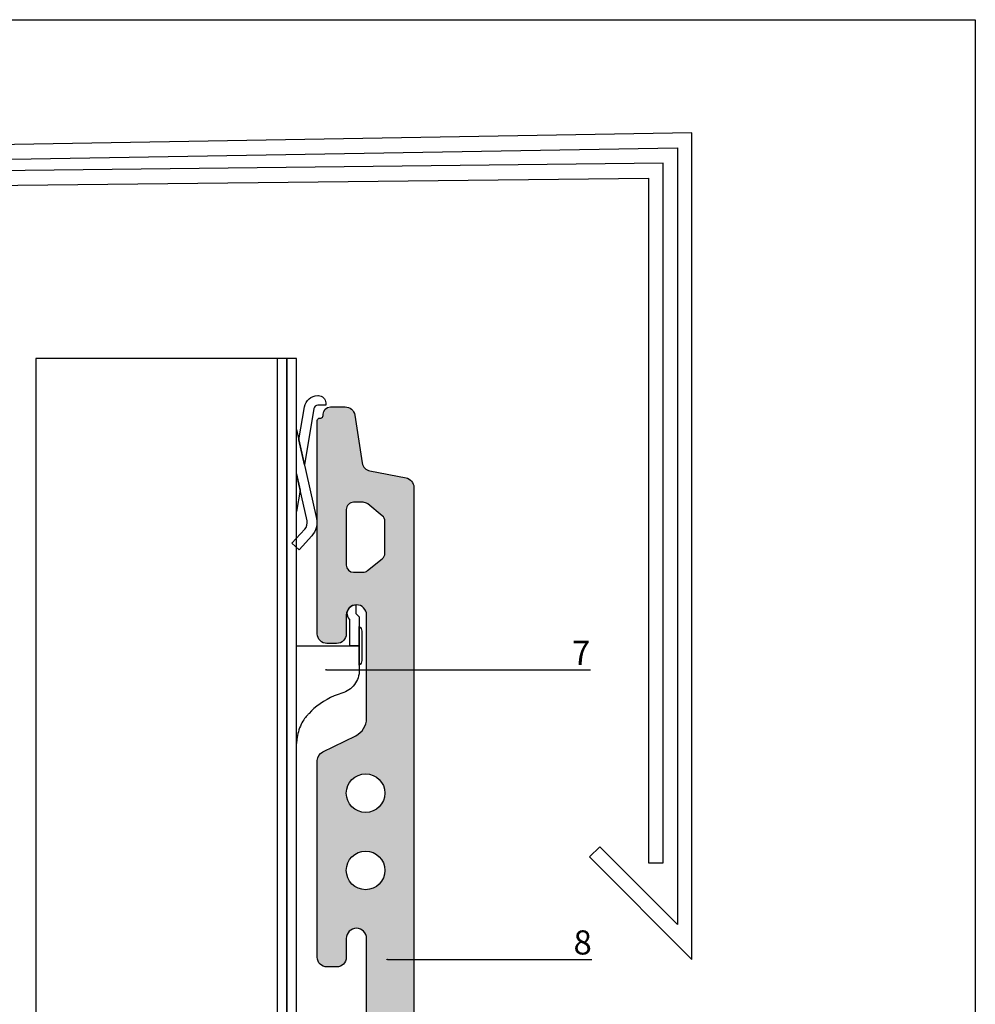
# Model space of a CAD drawing. Units: millimetres. Extents: x -358390 to -165483, y 96743 to 207920.
# Drawn here: x -179146 to -178948, y 205750 to 205954 of the extents above; entities that cross this region are included whole.
import ezdxf
from ezdxf import colors
from ezdxf.entities.mleader import LeaderData, LeaderLine
from ezdxf.enums import TextEntityAlignment as Align
from ezdxf.math import Vec2, Vec3

# ---------------------------------------------------------------- set-up
doc = ezdxf.new("R2010")
doc.units = ezdxf.units.MM
doc.layers.add('GIP-Ansichtsfenster', color=9, linetype='Continuous', plot=False)
for name, color, linetype in [('GIP-Bauseits', 8, 'Continuous'), ('GIP-DIM-0', 12, 'Continuous'), ('GIP-Profile', 51, 'Continuous')]:
    doc.layers.add(name, color=color, linetype=linetype)
doc.styles.add('GIP-Text-45', font='calibri.ttf', dxfattribs={"width": 0.9, "height": 4.5})
doc.styles.get("Standard").update_dxf_attribs({"font": 'calibri.ttf'})

# ---------------------------------------------------------------- blocks, each defined once
blk = doc.blocks.new('_Dot')
blk.add_hatch(color=0).paths.add_polyline_path([(-0.5, 0, 1), (0.5, 0, 1)])
at = {"color": 0}
blk.add_line((-1, 0), (-0.5, 0), dxfattribs=at)
blk = doc.blocks.new('*U184')
at = {"color": 1}
blk.add_lwpolyline([(0, 0), (-350, 0), (-350, 400), (0, 400)], close=True, dxfattribs=at)
at = {"color": 1, "style": 'GIP-Text-45', "width": 0.9}
blk.add_attdef('BEZEICHNUNG', text='', height=22.5, dxfattribs=at).set_placement((0, 0), align=Align.BOTTOM_RIGHT)
blk = doc.blocks.new('GIP-Rohbau_1')
for points in [[(4841.16042471549, -1489.765594878205), (5344.424136612244, -1481.236273200571), (5344.424136612244, -1642.090381949063), (5328.332253520202, -1625.998498857021), (5326.210933176626, -1628.119819200598), (5347.424136612244, -1649.333022636187), (5347.424136612244, -1478.139523764985), (4838.16042471549, -1486.859321643249)], [(5114.333177663997, -1489.980072646693), (5338.424136612244, -1487.492100943113), (5338.424136612244, -1629.333022636187), (5341.424136612244, -1629.333022636187), (5341.424136612244, -1484.429695166211), (5113.065062368405, -1487.00554725519)]]:
    blk.add_lwpolyline(points)
at = {"layer": 'GIP-Ansichtsfenster'}
blk.add_blockref('*U184', (5406.122042322575, -1854.681746458005), dxfattribs=at)
blk = doc.blocks.new('200430 Niet')
for p, q in [((0, -8.25), (0, 8.25)), ((9.000000000001364, 3.750000014458692), (0, 3.750000002628894)), ((9.000000000001364, -3.749999985541308), (9.000000000001364, 3.750000014458692)), ((11.98728949145834, -3.749999985541308), (11.98728949145834, 3.750000014458692)), ((9.000000000001364, -3.749999985541308), (0, -3.749999997371106))]:
    blk.add_line(p, q)
for centre, radius, start, end in [((11.9980361313892, 0), 14.56074761164897, 145.4870990361024, 214.5129009638976), ((10.49364474572985, 3.750000014458692), 1.493644745728431, 0, 180), ((7.729462647129822, 1.445869202143513e-08), 5.673763251694908, 318.6286278952452, 41.37137210475476), ((10.49364474572985, -3.749999985541308), 1.493644745728431, 180, 0)]:
    blk.add_arc(centre, radius, start, end)
blk = doc.blocks.new('200424 Niet 5mm')
at = {"xscale": 0.6666666666665151, "yscale": 0.6666666666665151, "zscale": 0.6666666666665151}
blk.add_blockref('200430 Niet', (0, 0), dxfattribs=at)

msp = doc.modelspace()

# ---------------------------------------------------------------- block references
at = {"layer": 'GIP-Bauseits', "color": 1}
msp.add_blockref('GIP-Rohbau_1', (-184353.9658450065, 207408.6340439974), dxfattribs=at)

# ---------------------------------------------------------------- next in the draw order: hatches: boundary and pattern name
at = {"layer": 'GIP-Bauseits'}
h = msp.add_hatch(color=254, dxfattribs=at)
edge = h.paths.add_edge_path(flags=16)
edge.add_line((-179078.1538143283, 205852.488038588), (-179078.1538143283, 205840.9880385856))
edge.add_arc((-179076.653814328, 205840.9880385856), 1.500000000320142, 180, 270)
edge.add_line((-179076.653814328, 205839.4880385853), (-179074.6863752654, 205839.4880385853))
edge.add_arc((-179074.6863752654, 205840.9880385856), 1.500000000291038, 269.9999999988883, 309.0938588850432)
edge.add_line((-179073.7404863276, 205839.8238675852), (-179070.7079253891, 205842.2878233478))
edge.add_arc((-179071.6538143269, 205843.4519943482), 1.500000000289565, 309.0938588850432, 359.9999999988883)
edge.add_line((-179070.1538143267, 205843.4519943481), (-179070.1538143267, 205850.0258087354))
edge.add_arc((-179071.653814327, 205850.0258087353), 1.500000000291038, 1.111684435007734e-09, 50.79859646952896)
edge.add_line((-179070.7057418982, 205851.1882022448), (-179073.7245829832, 205853.6504320974))
edge.add_arc((-179074.6726554119, 205852.488038588), 1.500000000318611, 50.79859646866748, 90)
edge.add_line((-179074.6726554119, 205853.9880385883), (-179076.653814328, 205853.9880385883))
edge.add_arc((-179076.653814328, 205852.488038588), 1.500000000320142, 90, 179.9999999988883)
edge = h.paths.add_edge_path()
edge.add_line((-179084.1538143294, 205692.7380158678), (-179084.1538143296, 205733.4910625918))
edge.add_arc((-179082.1538143292, 205733.4910625918), 2.000000000407454, 116.1139126297916, 179.9999999991662, ccw=False)
edge.add_line((-179083.0341287634, 205735.2869040376), (-179076.1931854599, 205738.6403076178))
edge.add_arc((-179077.9538143284, 205742.2319905095), 4.000000000837716, 296.1139126305403, 360)
edge.add_line((-179073.9538143275, 205742.2319905095), (-179073.9538143275, 205763.6380385699))
edge.add_arc((-179076.0538143279, 205763.6380385699), 2.100000000413274, 0, 180)
edge.add_line((-179078.1538143283, 205763.6380385699), (-179078.1538143283, 205759.7380385691))
edge.add_arc((-179080.1538143287, 205759.7380385691), 2.000000000407454, -90, 0, ccw=False)
edge.add_line((-179080.1538143287, 205757.7380385687), (-179082.1538143291, 205757.7380385687))
edge.add_arc((-179082.1538143291, 205759.7380385691), 2.000000000407454, 180, 270, ccw=False)
edge.add_line((-179084.1538143295, 205759.7380385691), (-179084.1538143296, 205800.4910626055))
edge.add_arc((-179082.1538143292, 205800.4910626055), 2.000000000407454, 116.1139126297916, 179.9999999991662, ccw=False)
edge.add_line((-179083.0341287634, 205802.2869040513), (-179076.1931854599, 205805.6403076315))
edge.add_arc((-179077.9538143284, 205809.2319905231), 4.000000000837716, 296.1139126305403, 360)
edge.add_line((-179073.9538143275, 205809.2319905231), (-179073.9538143275, 205830.6380385836))
edge.add_arc((-179076.0538143279, 205830.6380385836), 2.100000000413274, 0, 180)
edge.add_line((-179078.1538143283, 205830.6380385836), (-179078.1538143283, 205826.7380385828))
edge.add_arc((-179080.1538143287, 205826.7380385828), 2.000000000407454, -90, 0, ccw=False)
edge.add_line((-179080.1538143287, 205824.7380385823), (-179082.1538143291, 205824.7380385823))
edge.add_arc((-179082.1538143291, 205826.7380385828), 2.000000000407454, 180, 270, ccw=False)
edge.add_line((-179084.1538143295, 205826.7380385828), (-179084.1538143295, 205870.9380385918))
edge.add_arc((-179083.6538143294, 205870.9380385918), 0.5000000001164153, 90.00000000333512, 180, ccw=False)
edge.add_line((-179083.6538143294, 205871.4380385919), (-179083.4538143294, 205871.4380385919))
edge.add_arc((-179083.4538143294, 205871.938038592), 0.5000000001164153, 270, 359.9999999966649)
edge.add_line((-179082.9538143293, 205871.938038592), (-179082.9538143293, 205872.238038592))
edge.add_arc((-179081.453814329, 205872.238038592), 1.500000000291038, 90, 180, ccw=False)
edge.add_line((-179081.453814329, 205873.7380385923), (-179078.3696522419, 205873.7380385924))
edge.add_arc((-179078.3696522419, 205871.7380385919), 2.000000000436557, 8.746162262428413, 90, ccw=False)
edge.add_line((-179076.3929088462, 205872.0421529605), (-179074.8686199228, 205862.1342749573))
edge.add_arc((-179072.8918765271, 205862.4383893258), 2.000000000396847, 188.7461622609071, 259.2157021321254)
edge.add_line((-179073.2661007429, 205860.4737121926), (-179065.7795901102, 205859.0477101673))
edge.add_arc((-179066.1538143261, 205857.0830330341), 2.000000000411525, 0, 79.21570213228142, ccw=False)
edge.add_line((-179064.1538143257, 205857.0830330341), (-179064.1538143255, 205570.7380385306))
edge.add_arc((-179066.1538143259, 205570.7380385306), 2.000000000407454, -100.26773586048228, 8.33779267850332e-10, ccw=False)
edge.add_line((-179066.5103106178, 205568.7700673938), (-179070.4448464481, 205569.4828052016))
edge.add_arc((-179070.0883501562, 205571.4507763384), 2.000000000405755, 188.5307656089587, 259.7322641395177, ccw=False)
edge.add_line((-179072.0662228623, 205571.1540954325), (-179073.3983164631, 205580.0347194383))
edge.add_arc((-179075.3761891693, 205579.7380385324), 2.000000000430582, 8.530765609659543, 90)
edge.add_line((-179075.3761891693, 205581.7380385328), (-179081.453814329, 205581.7380385328))
edge.add_arc((-179081.4538143289, 205583.238038533), 1.500000000291038, 179.9999999988883, 269.99999999888826, ccw=False)
edge.add_line((-179082.9538143293, 205583.2380385331), (-179082.9538143293, 205583.5380385331))
edge.add_arc((-179083.4538143294, 205583.5380385331), 0.5000000001164153, 0, 90)
edge.add_line((-179083.4538143294, 205584.0380385332), (-179083.6538143294, 205584.0380385332))
edge.add_arc((-179083.6538143294, 205584.5380385334), 0.5000000001164153, 180.0000000033351, 270, ccw=False)
edge.add_line((-179084.1538143295, 205584.5380385333), (-179084.1538143296, 205599.4910625645))
edge.add_arc((-179082.1538143291, 205599.4910625645), 2.000000000436557, 116.11391263054031, 180, ccw=False)
edge.add_line((-179083.0341287634, 205601.2869040103), (-179076.1931854599, 205604.6403075905))
edge.add_arc((-179077.9538143283, 205608.2319904822), 4.000000000824905, 296.1139126301659, 359.9999999995831)
edge.add_line((-179073.9538143275, 205608.2319904821), (-179073.9538143276, 205629.6380385426))
edge.add_arc((-179076.0538143279, 205629.6380385426), 2.100000000355067, 0, 180)
edge.add_line((-179078.1538143283, 205629.6380385426), (-179078.1538143283, 205625.7380385418))
edge.add_arc((-179080.1538143287, 205625.7380385418), 2.000000000407454, -90, 0, ccw=False)
edge.add_line((-179080.1538143287, 205623.7380385414), (-179082.1538143291, 205623.7380385414))
edge.add_arc((-179082.1541187517, 205625.7377341191), 1.99969560083052, 179.9912776030758, 270.00872239275475, ccw=False)
edge.add_line((-179084.1538143294, 205625.7380385418), (-179084.1538143296, 205666.4910625782))
edge.add_arc((-179082.1538143291, 205666.4910625781), 2.000000000436557, 116.1139126301733, 179.9999999991662, ccw=False)
edge.add_line((-179083.0341287634, 205668.286904024), (-179076.1931854599, 205671.6403076042))
edge.add_arc((-179077.9538143283, 205675.2319904958), 4.000000000798773, 296.1139126303494, 360)
edge.add_line((-179073.9538143275, 205675.2319904958), (-179073.9538143276, 205696.6380385563))
edge.add_arc((-179076.0538143279, 205696.6380385563), 2.100000000355067, 0, 180)
edge.add_line((-179078.1538143283, 205696.6380385563), (-179078.1538143283, 205692.7380385555))
edge.add_arc((-179080.1538143287, 205692.7380385555), 2.000000000407454, -90, 0, ccw=False)
edge.add_line((-179080.1538143287, 205690.738038555), (-179082.1538143291, 205690.738038555))
edge.add_arc((-179082.1538143291, 205692.7380385555), 2.000000000436557, 179.9993500189549, 270, ccw=False)
edge.add_line((-179084.1538143294, 205692.7380612441), (-179084.1538143294, 205692.7380158678))
edge = h.paths.add_edge_path(flags=16)
edge.add_arc((-179074.1950932629, 205592.738038535), 4.000000000814907, 0, 360)
edge = h.paths.add_edge_path(flags=16)
edge.add_arc((-179074.1538143275, 205643.7380385454), 4.000000000814907, 0, 360)
edge = h.paths.add_edge_path(flags=16)
edge.add_arc((-179074.1538143275, 205793.738038576), 4.000000000814907, 0, 360)
edge = h.paths.add_edge_path(flags=16)
edge.add_arc((-179074.1538143275, 205777.7380385727), 4.000000000814907, 0, 360)
edge = h.paths.add_edge_path(flags=16)
edge.add_arc((-179074.1538143275, 205726.7380385623), 4.000000000814907, 0, 360)
edge = h.paths.add_edge_path(flags=16)
edge.add_arc((-179074.1538143275, 205710.7380385591), 4.000000000814907, 0, 360)
edge = h.paths.add_edge_path(flags=16)
edge.add_arc((-179074.1538143275, 205659.7380385487), 4.000000000814907, 0, 360)

# ---------------------------------------------------------------- next in the draw order: linework, layer by layer
at = {"linetype": 'Continuous'}
msp.add_line((-179090.4538143246, 205883.7839507913), (-179090.4538143246, 205623.238045217), dxfattribs=at)
msp.add_lwpolyline([(-179088.4538143242, 205623.238045217), (-179088.4538143242, 205883.7839507913), (-179092.4732525892, 205883.7839507913), (-179092.4732525892, 205623.238045217)])
at = {"linetype": 'Continuous', "flags": 128}
for points in [[(-179082.4116709883, 205874.0961981118), (-179084.0622598378, 205874.0845037484, 0.3639702342662758), (-179084.8454026464, 205873.4178571595), (-179086.8215399541, 205861.7268711847), (-179087.975856378, 205866.8978431285), (-179086.8174207461, 205873.7512407505, -0.3639702342662758), (-179084.0764209162, 205876.0845038115), (-179083.9258032715, 205876.0855709322, -0.414213562373095), (-179082.4152137372, 205874.5962357581)], [(-179086.7679710164, 205848.3924981957, 0.2446984432289117), (-179086.2925442707, 205850.1772552996), (-179088.4538143242, 205859.8590605469), (-179088.4538143242, 205869.038943332), (-179084.340587649, 205850.612990711, -0.2446984432289117), (-179085.2914411404, 205847.0434765031), (-179087.2594828846, 205844.8894174184), (-179087.9339937308, 205844.1511524804), (-179089.4105236068, 205845.500174173)]]:
    msp.add_lwpolyline(points, format="xyb", close=True, dxfattribs=at)
msp.add_lwpolyline([(-179087.7045807429, 205856.5027314262), (-179088.4538143242, 205852.0702057834), (-179088.4538143242, 205859.8590605469), (-179087.7045807429, 205856.5027314262)], dxfattribs=at)
msp.add_lwpolyline([(-179088.453814354, 205824.2380538411), (-179075.4538143513, 205824.2380538411), (-179075.4538143513, 205819.2380691236), (-179075.4699254868, 205818.8370147164), (-179075.5185771821, 205818.4375014717), (-179075.599396312, 205818.0419936591), (-179075.711475694, 205817.6543441229), (-179075.8539188741, 205817.2782531194), (-179076.0267067789, 205816.914674323), (-179076.2287009596, 205816.5651717594), (-179076.457845056, 205816.2330260684), (-179076.7121125102, 205815.9215178897), (-179076.9912660957, 205815.6314101625), (-179077.2936488034, 205815.3638854433), (-179077.6162637117, 205815.121461432), (-179077.9561460855, 205814.9066176819), (-179078.3124781493, 205814.7199645447), (-179078.683130825, 205814.5622268127), (-179079.064527834, 205814.4349685119), (-179079.8578430063, 205814.1809859679), (-179080.6380487331, 205813.882180731), (-179081.4016611228, 205813.540269415), (-179082.1451980721, 205813.1568541928), (-179082.8651768816, 205812.7336135311), (-179083.5581679, 205812.2721877497), (-179084.2237777368, 205811.7731490534), (-179084.8606551545, 205811.2380614678), (-179085.370320763, 205810.7542434135), (-179085.8471737165, 205810.2380767264), (-179085.8674205203, 205810.2191939749), (-179085.9262479205, 205810.1636138357), (-179086.0186178346, 205810.0738158621), (-179086.1385706921, 205809.952470342), (-179086.2797910829, 205809.8022475637), (-179086.4362294336, 205809.6257415212), (-179086.6035736462, 205809.423600713), (-179086.7807985207, 205809.1925063526), (-179086.9640103838, 205808.9325728809), (-179087.1491716168, 205808.6440673266), (-179087.3313630483, 205808.3288588915), (-179087.5054270886, 205807.9916778001), (-179087.6690778993, 205807.6343932542), (-179087.8201339506, 205807.2587600143), (-179087.9562082254, 205806.8674102218), (-179088.0751001202, 205806.4668288619), (-179088.176731553, 205806.0601821333), (-179088.2612178588, 205805.6501784711), (-179088.3284811044, 205805.2422347454), (-179088.3792620265, 205804.8437896159), (-179088.453814354, 205804.0456618611), (-179088.453814354, 205824.2380538411)], close=True, dxfattribs=at)
at = {"layer": 'GIP-Bauseits', "linetype": 'Continuous', "flags": 128}
for points in [[(-179073.9538143275, 205742.2319905095), (-179073.9538143275, 205763.6380385699, 0.9999999999999999), (-179078.1538143283, 205763.6380385699), (-179078.1538143283, 205759.7380385691, -0.414213562373095), (-179080.1538143287, 205757.7380385687), (-179082.1538143291, 205757.7380385687, -0.414213562373095), (-179084.1538143295, 205759.7380385691), (-179084.1538143296, 205800.4910626055, -0.2862075568704777), (-179083.0341287634, 205802.2869040513), (-179076.1931854599, 205805.6403076315, 0.2862075568704776), (-179073.9538143275, 205809.2319905231), (-179073.9538143275, 205830.6380385836, 0.9999999999999999), (-179078.1538143283, 205830.6380385836), (-179078.1538143283, 205826.7380385828, -0.414213562373095), (-179080.1538143287, 205824.7380385823), (-179082.1538143291, 205824.7380385823, -0.414213562373095), (-179084.1538143295, 205826.7380385828), (-179084.1538143295, 205870.9380385918, -0.414213562373095), (-179083.6538143294, 205871.4380385919), (-179083.4538143294, 205871.4380385919, 0.414213562373095), (-179082.9538143293, 205871.938038592), (-179082.9538143293, 205872.238038592, -0.414213562373095), (-179081.453814329, 205873.7380385923), (-179078.3696522419, 205873.7380385924, -0.3701783109211361), (-179076.3929088462, 205872.0421529605), (-179074.8686199228, 205862.1342749573, 0.3175526756209651), (-179073.2661007429, 205860.4737121926), (-179065.7795901102, 205859.0477101673, -0.3600995489222154), (-179064.1538143257, 205857.0830330341), (-179064.1538143255, 205570.7380385306, -0.467730672707186)], [(-179077.4538143517, 205824.2380690998), (-179077.4538143517, 205829.6930791411, -0.660391556886229), (-179076.1538143514, 205832.7380691016), (-179076.1538143514, 205830.9380691012), (-179075.4538143513, 205830.2380691011), (-179075.4538143513, 205824.2380690998), (-179077.4538143517, 205824.2380538411)]]:
    msp.add_lwpolyline(points, format="xyb", dxfattribs=at)
for points in [[(-179078.1538143283, 205852.488038588), (-179078.1538143283, 205840.9880385856, 0.414213562373095), (-179076.653814328, 205839.4880385853), (-179074.6863752654, 205839.4880385853, 0.1722530851707314), (-179073.7404863276, 205839.8238675852), (-179070.7079253891, 205842.2878233478, 0.2258464326902999), (-179070.1538143267, 205843.4519943481), (-179070.1538143267, 205850.0258087354, 0.2253532979218493), (-179070.7057418982, 205851.1882022448), (-179073.7245829832, 205853.6504320974, 0.1727362995384095), (-179074.6726554119, 205853.9880385883), (-179076.653814328, 205853.9880385883, 0.414213562373095)], [(-179075.4538143513, 205820.238069099), (-179075.4538143513, 205828.2380691007, -0.2415313610589506), (-179074.9538143512, 205827.263389666), (-179074.9538143512, 205826.2380691002), (-179074.9538143512, 205822.2380690994), (-179074.9538143512, 205821.2127485337, -0.2415313610589505)]]:
    msp.add_lwpolyline(points, format="xyb", close=True, dxfattribs=at)
at = {"layer": 'GIP-Bauseits', "linetype": 'Continuous'}
for centre in [(-179074.1538143275, 205793.738038576), (-179074.1538143275, 205777.7380385727)]:
    msp.add_circle(centre, 4.000000000814907, dxfattribs=at)
at = {"layer": 'GIP-Profile'}
msp.add_line((-179092.4732525892, 205883.7839507913), (-179092.4732525892, 205338.504546304), dxfattribs=at)
msp.add_lwpolyline([(-179090.4732525892, 205883.7839507913), (-179142.4732525892, 205883.7839507913), (-179142.4732525893, 205338.504546304), (-179090.4732525893, 205338.504546304)], close=True, dxfattribs=at)

# ---------------------------------------------------------------- next in the draw order: block references
at = {"xscale": -0.001000000000203727, "yscale": 0.001000000000203727, "zscale": 0.001000000000203727}
msp.add_blockref('200424 Niet 5mm', (-179088.4538143242, 205790.2380462047), dxfattribs=at)

# ---------------------------------------------------------------- next in the draw order: leaders
at = {"layer": 'GIP-DIM-0'}
ml = msp.add_multileader_mtext('Standard', dxfattribs=at)
ml.set_content('7', color=142)
ml.set_leader_properties(color=256, linetype='ByLayer', lineweight=-1)
ml.set_arrow_properties(name='DOT')
ml.build(insert=Vec2(0, 0))
ml.multileader.update_dxf_attribs({"text_left_attachment_type": 6, "text_right_attachment_type": 6, "dogleg_length": 2, "arrow_head_size": 0.2, "scale": 2})
ctx = ml.context
ctx.base_point, ctx.scale, ctx.char_height, ctx.arrow_head_size, ctx.landing_gap_size, ctx.plane_origin = Vec3(-179035.3914583357, 205819.3119214224), 2, 5, 0.2, 4, Vec3(-171637.0053115321, 209906.7002647596)
ctx.left_attachment, ctx.right_attachment = 6, 6
notes = []
notes.append((ctx, [(1, (1, 1, 0), (-179039.3914583357, 205819.3119214224), (1, 0), 4, [(0, [(-179082.4625456744, 205819.2714696226)], 0, [])])]))
ctx.mtext.insert, ctx.mtext.flow_direction = Vec3(-179031.3914583357, 205825.3119214224), 5
ctx.mtext.has_bg_fill, ctx.mtext.bg_color, ctx.mtext.bg_scale_factor, ctx.mtext.bg_transparency, ctx.mtext.use_window_bg_color = 1, -1027028792, 1.5, 0, 1
ml = msp.add_multileader_mtext('Standard', dxfattribs=at)
ml.set_content('8', color=142)
ml.set_leader_properties(color=256, linetype='ByLayer', lineweight=-1)
ml.set_arrow_properties(name='DOT')
ml.build(insert=Vec2(0, 0))
ml.multileader.update_dxf_attribs({"text_left_attachment_type": 6, "text_right_attachment_type": 6, "dogleg_length": 2, "arrow_head_size": 0.2, "scale": 2})
ctx = ml.context
ctx.base_point, ctx.scale, ctx.char_height, ctx.arrow_head_size, ctx.landing_gap_size, ctx.plane_origin = Vec3(-179035.0786233361, 205759.3129230659), 2, 5, 0.2, 4, Vec3(-171637.0053115321, 209843.2944064572)
ctx.left_attachment, ctx.right_attachment = 6, 6
notes.append((ctx, [(1, (1, 1, 0), (-179039.0786233361, 205759.3129230659), (1, 0), 4, [(0, [(-179069.8041144671, 205759.289992758)], 0, [])])]))
ctx.mtext.insert, ctx.mtext.flow_direction = Vec3(-179031.0786233361, 205765.3129230659), 5
ctx.mtext.has_bg_fill, ctx.mtext.bg_color, ctx.mtext.bg_scale_factor, ctx.mtext.bg_transparency, ctx.mtext.use_window_bg_color = 1, -1027028792, 1.5, 0, 1
for ctx, leaders in notes:
    for number, flags, end, landing, length, lines in leaders:
        leader = LeaderData()
        leader.index, (leader.has_last_leader_line, leader.has_dogleg_vector, leader.attachment_direction) = number, flags
        leader.last_leader_point, leader.dogleg_vector, leader.dogleg_length = Vec3(end), Vec3(landing), length
        for number, points, colour, breaks in lines:
            line = LeaderLine()
            line.index, line.vertices, line.color, line.breaks = number, Vec3.list(points), colors.encode_raw_color(colour), breaks
            leader.lines.append(line)
        ctx.leaders.append(leader)

doc.saveas('drawing.dxf')
